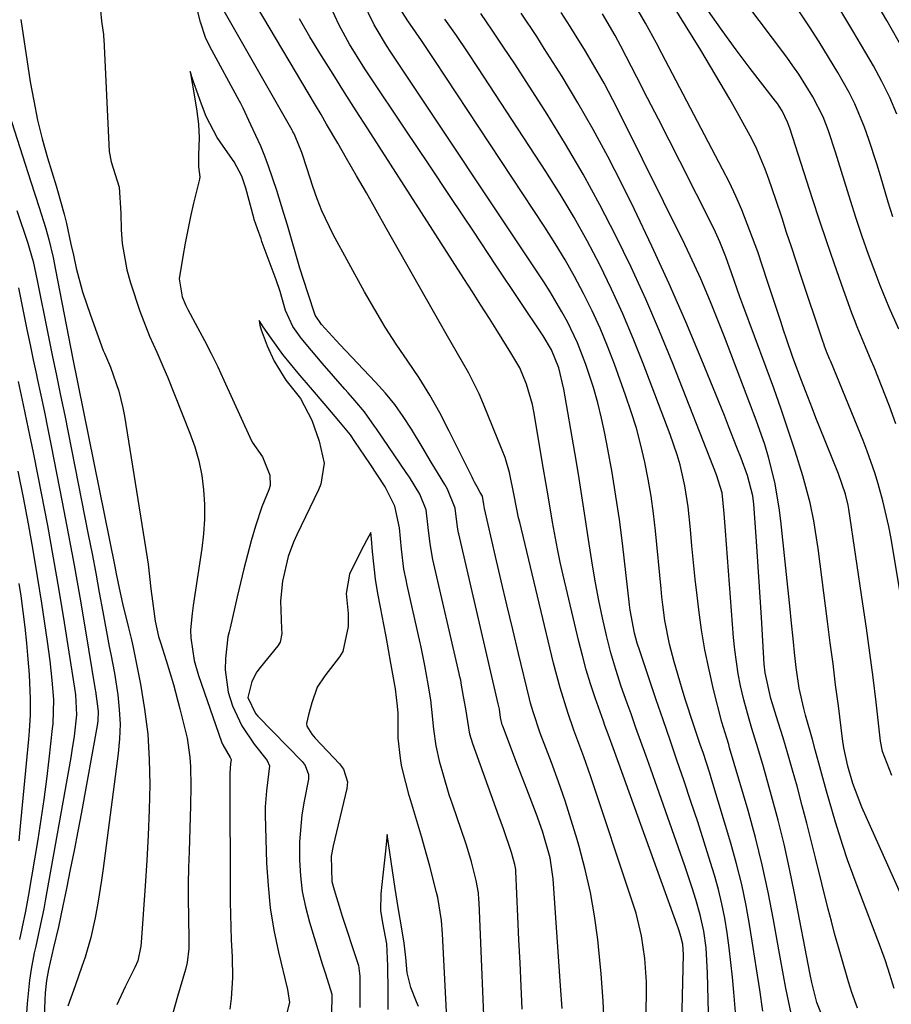
# Model space of a CAD drawing. Units: inches. Extents: x 1846623 to 1851978, y 431719 to 437072.
# Drawn here: x 1848263 to 1848417, y 434919 to 435093 of the extents above; entities that cross this region are included whole.
import ezdxf

# ---------------------------------------------------------------- set-up
doc = ezdxf.new("R2010")
doc.units = ezdxf.units.IN
doc.header["$MEASUREMENT"] = 0
doc.layers.add('7', color=7, linetype='Continuous')
doc.layers.add('8', color=7, linetype='Continuous')

msp = doc.modelspace()

# ---------------------------------------------------------------- linework, layer by layer
at = {"layer": '7', "color": 18}
for points in [[(1848418.12, 435038.56, 1784), (1848416.38, 435042.41, 1784), (1848414.8, 435046.33, 1784), (1848413.92, 435048.66, 1784), (1848412.76, 435051.81, 1784), (1848411.64, 435054.98, 1784), (1848410.58, 435058.16, 1784), (1848409.55, 435061.36, 1784), (1848406.91, 435069.91, 1784), (1848405.66, 435073.69, 1784), (1848404.72, 435076.18, 1784), (1848402.93, 435079.73, 1784), (1848400.43, 435083.71, 1784), (1848399.38, 435085.21, 1784), (1848398.3, 435086.7, 1784), (1848381.07, 435109.6, 1784)], [(1848276.69, 435096.96, 1754), (1848277.06, 435093.09, 1754), (1848277.27, 435091.52, 1754), (1848277.38, 435090.73, 1754), (1848277.41, 435090.34, 1754), (1848277.44, 435089.94, 1754), (1848278.4, 435070.01, 1754), (1848278.77, 435068.19, 1754), (1848280.18, 435063.72, 1754), (1848280.46, 435059.1, 1754), (1848280.53, 435056.14, 1754), (1848280.69, 435053.76, 1754), (1848281.51, 435049.06, 1754), (1848282.15, 435046.76, 1754), (1848283.8, 435041.76, 1754), (1848285.5, 435037.36, 1754), (1848286.82, 435034.49, 1754), (1848288.09, 435031.61, 1754), (1848288.69, 435030.15, 1754), (1848292.69, 435020.19, 1754), (1848293.56, 435017.74, 1754), (1848294.27, 435015.25, 1754), (1848294.76, 435012.71, 1754), (1848295.11, 435010.14, 1754), (1848295.25, 435007.54, 1754), (1848295.26, 435004.94, 1754), (1848295.09, 435002.35, 1754), (1848294.79, 434999.76, 1754), (1848293.27, 434989.68, 1754), (1848293.06, 434988.25, 1754), (1848292.79, 434985.38, 1754), (1848292.86, 434983.95, 1754), (1848293.44, 434979.94, 1754), (1848294.19, 434977.31, 1754), (1848298.29, 434965.52, 1754), (1848298.49, 434965.01, 1754), (1848299.79, 434962.78, 1754), (1848299.91, 434962.54, 1754), (1848299.95, 434962.41, 1754), (1848299.85, 434961.64, 1754), (1848299.74, 434960.08, 1754), (1848299.83, 434937.19, 1754), (1848299.85, 434934.96, 1754), (1848299.99, 434930.49, 1754), (1848300.15, 434927.51, 1754), (1848300.21, 434923.79, 1754), (1848299.98, 434920.08, 1754), (1848299.72, 434918.24, 1754)], [(1848358.53, 434918.34, 1754), (1848358.26, 434922.38, 1754), (1848356.94, 434941.31, 1754), (1848356.43, 434944.99, 1754), (1848355.09, 434949.75, 1754), (1848353.92, 434952.87, 1754), (1848352.28, 434957.14, 1754), (1848350.65, 434961.41, 1754), (1848348.03, 434968.29, 1754), (1848347.94, 434968.56, 1754), (1848347.66, 434969.84, 1754), (1848347.43, 434971.3, 1754), (1848347.29, 434972.05, 1754), (1848347.24, 434972.24, 1754), (1848340.26, 435002.34, 1754), (1848340.21, 435002.54, 1754), (1848340.01, 435003.55, 1754), (1848339.64, 435006.91, 1754), (1848338.27, 435010.27, 1754), (1848337.76, 435011.08, 1754), (1848335.37, 435015.07, 1754), (1848333.77, 435017.73, 1754), (1848331.87, 435020.91, 1754), (1848330.44, 435023.11, 1754), (1848328.93, 435025.24, 1754), (1848327.28, 435027.27, 1754), (1848325.54, 435029.22, 1754), (1848319.22, 435035.89, 1754), (1848315.95, 435039.42, 1754), (1848314.82, 435041.04, 1754), (1848313.52, 435045.03, 1754), (1848312.14, 435049.38, 1754), (1848309.93, 435057, 1754), (1848309.32, 435059.05, 1754), (1848308.04, 435063.15, 1754), (1848306.6, 435067.46, 1754), (1848305.95, 435069.23, 1754), (1848305.2, 435070.96, 1754), (1848303.43, 435074.73, 1754), (1848302.11, 435077.67, 1754), (1848301.68, 435078.53, 1754), (1848301.46, 435078.95, 1754), (1848296.2, 435088.6, 1754), (1848295.45, 435090.23, 1754), (1848294.58, 435092.91, 1754), (1848293.73, 435096.17, 1754)], [(1848372.87, 434890.41, 1758), (1848373.46, 434921.02, 1758), (1848373.45, 434923.08, 1758), (1848373.18, 434927.17, 1758), (1848372.57, 434931.23, 1758), (1848371.62, 434935.21, 1758), (1848371.02, 434937.18, 1758), (1848363.64, 434959.37, 1758), (1848362.39, 434962.91, 1758), (1848361.5, 434965.25, 1758), (1848360.64, 434967.6, 1758), (1848359.57, 434970.73, 1758), (1848358.2, 434975.08, 1758), (1848357.04, 434979.48, 1758), (1848351.03, 435004.4, 1758), (1848350.85, 435005.18, 1758), (1848350.07, 435009.13, 1758), (1848349.24, 435013.22, 1758), (1848348.44, 435015.88, 1758), (1848347.96, 435017.19, 1758), (1848344.65, 435025.3, 1758), (1848343.84, 435027.15, 1758), (1848342.05, 435030.77, 1758), (1848340.03, 435034.27, 1758), (1848338, 435037.77, 1758), (1848337, 435039.53, 1758), (1848327.37, 435056.58, 1758), (1848325.64, 435059.64, 1758), (1848323.9, 435062.69, 1758), (1848322.15, 435065.74, 1758), (1848320.4, 435068.79, 1758), (1848318.84, 435071.49, 1758), (1848316.87, 435074.87, 1758), (1848315.88, 435076.55, 1758), (1848314.89, 435078.23, 1758), (1848304.44, 435095.79, 1758)], [(1848384.88, 434901.37, 1762), (1848384.28, 434924.58, 1762), (1848384, 434929.05, 1762), (1848383.6, 434932.01, 1762), (1848382.98, 434934.92, 1762), (1848382.19, 434937.61, 1762), (1848381.54, 434939.67, 1762), (1848380.19, 434943.75, 1762), (1848379.48, 434945.79, 1762), (1848374.21, 434960.72, 1762), (1848373.34, 434963.16, 1762), (1848372.48, 434965.6, 1762), (1848371.61, 434968.04, 1762), (1848370.73, 434970.47, 1762), (1848370.04, 434972.4, 1762), (1848369.01, 434975.35, 1762), (1848368.02, 434978.32, 1762), (1848367.13, 434981.31, 1762), (1848366.38, 434984.34, 1762), (1848365.69, 434987.48, 1762), (1848365.04, 434990.58, 1762), (1848364.43, 434993.69, 1762), (1848363.9, 434996.81, 1762), (1848363.21, 435001.38, 1762), (1848362.64, 435005.23, 1762), (1848362.05, 435009.08, 1762), (1848361.42, 435012.92, 1762), (1848360.78, 435016.76, 1762), (1848358.85, 435027.97, 1762), (1848357.93, 435031.75, 1762), (1848356.65, 435034.9, 1762), (1848355.16, 435037.42, 1762), (1848346.81, 435049.93, 1762), (1848342.84, 435055.9, 1762), (1848338.86, 435061.87, 1762), (1848334.88, 435067.84, 1762), (1848330.9, 435073.8, 1762), (1848324.36, 435083.6, 1762), (1848323.66, 435084.67, 1762), (1848322.27, 435086.82, 1762), (1848320.92, 435089, 1762), (1848319.11, 435092.39, 1762), (1848317.53, 435095.67, 1762)], [(1848389.79, 434910.63, 1764), (1848388.93, 434921.24, 1764), (1848388.69, 434923.87, 1764), (1848388.42, 434926.48, 1764), (1848388.11, 434929.1, 1764), (1848387.76, 434931.71, 1764), (1848387.33, 434934.3, 1764), (1848386.82, 434936.88, 1764), (1848386.19, 434939.43, 1764), (1848385.49, 434941.96, 1764), (1848384.81, 434944.17, 1764), (1848383.68, 434947.79, 1764), (1848382.53, 434951.4, 1764), (1848381.34, 434955, 1764), (1848380.12, 434958.59, 1764), (1848378.85, 434962.27, 1764), (1848377.63, 434965.84, 1764), (1848376.41, 434969.41, 1764), (1848375.2, 434972.99, 1764), (1848372.28, 434981.63, 1764), (1848371.83, 434982.98, 1764), (1848371.32, 434984.79, 1764), (1848370.59, 434988.86, 1764), (1848370.47, 434989.77, 1764), (1848369.2, 435000.69, 1764), (1848368.67, 435004.87, 1764), (1848368.07, 435009.04, 1764), (1848367.38, 435013.19, 1764), (1848366.63, 435017.33, 1764), (1848366.1, 435020.1, 1764), (1848365.51, 435022.83, 1764), (1848364.85, 435025.55, 1764), (1848364.07, 435028.24, 1764), (1848363.21, 435030.91, 1764), (1848362.73, 435032.32, 1764), (1848361.25, 435036.15, 1764), (1848359.49, 435039.86, 1764), (1848358.5, 435041.67, 1764), (1848356.41, 435045.21, 1764), (1848355.3, 435046.94, 1764), (1848328.26, 435087.61, 1764), (1848327.48, 435088.8, 1764), (1848325.61, 435091.83, 1764), (1848325.28, 435092.47, 1764), (1848323.23, 435096.72, 1764)], [(1848394.05, 434917.87, 1766), (1848393.5, 434921.62, 1766), (1848392.94, 434925.37, 1766), (1848392.37, 434929.11, 1766), (1848391.78, 434932.86, 1766), (1848391.11, 434936.59, 1766), (1848390.34, 434940.29, 1766), (1848389.42, 434943.96, 1766), (1848388.4, 434947.61, 1766), (1848385.03, 434958.78, 1766), (1848384.66, 434960, 1766), (1848383.47, 434963.65, 1766), (1848383.05, 434964.89, 1766), (1848381.86, 434968.45, 1766), (1848380.33, 434973.1, 1766), (1848379.65, 434975.3, 1766), (1848378.37, 434979.72, 1766), (1848377.56, 434982.8, 1766), (1848376.73, 434986.99, 1766), (1848376.35, 434989.81, 1766), (1848376.19, 434991.23, 1766), (1848376.04, 434992.65, 1766), (1848375.05, 435002.9, 1766), (1848374.71, 435005.96, 1766), (1848374.29, 435009.01, 1766), (1848373.77, 435012.04, 1766), (1848373.17, 435015.07, 1766), (1848372.47, 435018.06, 1766), (1848371.68, 435021.03, 1766), (1848370.77, 435023.97, 1766), (1848369.78, 435026.89, 1766), (1848367.78, 435032.41, 1766), (1848366.55, 435035.59, 1766), (1848365.25, 435038.73, 1766), (1848363.83, 435041.82, 1766), (1848362.33, 435044.88, 1766), (1848360.73, 435047.89, 1766), (1848359.06, 435050.85, 1766), (1848357.29, 435053.77, 1766), (1848355.46, 435056.64, 1766), (1848336, 435086.16, 1766), (1848333.64, 435089.69, 1766), (1848331.24, 435093.18, 1766), (1848328.93, 435096.74, 1766)], [(1848416.88, 434959.59, 1778), (1848415.21, 434963.84, 1778), (1848414.89, 434965.65, 1778), (1848414.08, 434972.56, 1778), (1848413.55, 434976.92, 1778), (1848412.99, 434981.28, 1778), (1848412.39, 434985.64, 1778), (1848411.76, 434989.99, 1778), (1848409.25, 435006.73, 1778), (1848409.15, 435007.41, 1778), (1848408.68, 435009.4, 1778), (1848407.45, 435013, 1778), (1848404.1, 435021.31, 1778), (1848403.46, 435022.89, 1778), (1848402.83, 435024.48, 1778), (1848401.58, 435027.66, 1778), (1848400.87, 435029.49, 1778), (1848399.36, 435033.58, 1778), (1848398.22, 435036.88, 1778), (1848397.71, 435038.4, 1778), (1848397.21, 435039.92, 1778), (1848394.85, 435047.21, 1778), (1848394.01, 435049.73, 1778), (1848393.15, 435052.25, 1778), (1848392.24, 435054.75, 1778), (1848391.31, 435057.25, 1778), (1848390.32, 435059.71, 1778), (1848389.27, 435062.15, 1778), (1848388.13, 435064.55, 1778), (1848386.94, 435066.93, 1778), (1848376.19, 435087.4, 1778), (1848375.24, 435089.18, 1778), (1848373.3, 435092.72, 1778), (1848370.94, 435096.85, 1778)], [(1848366.04, 434914.75, 1756), (1848365.82, 434919.61, 1756), (1848365.45, 434924.45, 1756), (1848364.99, 434929.29, 1756), (1848364.85, 434930.57, 1756), (1848364.27, 434934.74, 1756), (1848363.56, 434938.88, 1756), (1848362.63, 434942.97, 1756), (1848361.55, 434947.04, 1756), (1848361.2, 434948.24, 1756), (1848360.15, 434951.67, 1756), (1848359.05, 434955.09, 1756), (1848357.87, 434958.48, 1756), (1848356.64, 434961.86, 1756), (1848354.66, 434967.1, 1756), (1848353.39, 434970.84, 1756), (1848352.97, 434972.36, 1756), (1848352.77, 434973.13, 1756), (1848350.84, 434981.15, 1756), (1848349.81, 434985.45, 1756), (1848348.78, 434989.76, 1756), (1848347.77, 434994.06, 1756), (1848346.77, 434998.37, 1756), (1848344.82, 435006.86, 1756), (1848344.69, 435007.55, 1756), (1848344.43, 435009.03, 1756), (1848344.03, 435009.7, 1756), (1848343.5, 435010.65, 1756), (1848343.04, 435011.51, 1756), (1848342.82, 435011.95, 1756), (1848342.6, 435012.38, 1756), (1848338.56, 435020.55, 1756), (1848336.89, 435023.75, 1756), (1848335.12, 435026.89, 1756), (1848333.22, 435029.94, 1756), (1848331.21, 435032.94, 1756), (1848329.19, 435035.93, 1756), (1848327.24, 435038.96, 1756), (1848325.39, 435042.06, 1756), (1848323.6, 435045.19, 1756), (1848318.04, 435055.35, 1756), (1848316.02, 435059.5, 1756), (1848315.18, 435061.65, 1756), (1848314.43, 435063.83, 1756), (1848313.44, 435066.98, 1756), (1848312.49, 435069.88, 1756), (1848311.28, 435072.73, 1756), (1848311.04, 435073.26, 1756), (1848310.91, 435073.53, 1756), (1848310.84, 435073.66, 1756), (1848310.77, 435073.79, 1756), (1848298.53, 435095.3, 1756)], [(1848410.79, 434918.42, 1772), (1848409.82, 434921.2, 1772), (1848409.21, 434923.06, 1772), (1848407.95, 434927.34, 1772), (1848406.75, 434931.63, 1772), (1848406.19, 434933.79, 1772), (1848405.64, 434935.95, 1772), (1848403.4, 434945.02, 1772), (1848402.63, 434948.09, 1772), (1848401.84, 434951.17, 1772), (1848401.04, 434954.23, 1772), (1848400.1, 434957.71, 1772), (1848399.31, 434960.55, 1772), (1848398.5, 434963.39, 1772), (1848397.65, 434966.22, 1772), (1848396.78, 434969.04, 1772), (1848395.49, 434973.19, 1772), (1848394.45, 434977.76, 1772), (1848394.3, 434979.31, 1772), (1848393.81, 434987.57, 1772), (1848393.58, 434991.16, 1772), (1848393.35, 434994.74, 1772), (1848393.11, 434998.32, 1772), (1848392.85, 435001.9, 1772), (1848392.44, 435007.58, 1772), (1848392.27, 435009.06, 1772), (1848391.37, 435012.66, 1772), (1848390.21, 435015.75, 1772), (1848389.48, 435017.64, 1772), (1848388, 435021.41, 1772), (1848387.25, 435023.29, 1772), (1848383.25, 435033.12, 1772), (1848380.42, 435039.88, 1772), (1848377.5, 435046.6, 1772), (1848374.44, 435053.25, 1772), (1848371.28, 435059.87, 1772), (1848369.09, 435064.32, 1772), (1848366.63, 435069.16, 1772), (1848364.06, 435073.94, 1772), (1848361.34, 435078.64, 1772), (1848358.53, 435083.28, 1772), (1848355.39, 435088.27, 1772), (1848354.05, 435090.37, 1772), (1848351.31, 435094.52, 1772)], [(1848417.29, 434921.89, 1774), (1848416.55, 434924.34, 1774), (1848415.74, 434926.76, 1774), (1848414.87, 434929.17, 1774), (1848410.9, 434939.55, 1774), (1848409.96, 434942.09, 1774), (1848409.06, 434944.64, 1774), (1848408.21, 434947.2, 1774), (1848406.93, 434951.32, 1774), (1848405.86, 434954.97, 1774), (1848405.34, 434956.8, 1774), (1848404.34, 434960.47, 1774), (1848403.33, 434964.14, 1774), (1848402.82, 434965.97, 1774), (1848401.63, 434970.25, 1774), (1848401.31, 434971.44, 1774), (1848400.51, 434975.04, 1774), (1848399.95, 434978.69, 1774), (1848399.67, 434981.33, 1774), (1848399.48, 434983.26, 1774), (1848399.09, 434987.12, 1774), (1848398.89, 434989.05, 1774), (1848397.25, 435004.66, 1774), (1848396.96, 435006.95, 1774), (1848396.16, 435011.48, 1774), (1848395.04, 435015.94, 1774), (1848394.38, 435018.15, 1774), (1848392.87, 435022.5, 1774), (1848387.25, 435037.24, 1774), (1848385.64, 435041.38, 1774), (1848384.8, 435043.43, 1774), (1848383.06, 435047.52, 1774), (1848381.21, 435051.56, 1774), (1848380.24, 435053.56, 1774), (1848369.01, 435076.27, 1774), (1848367.52, 435079.2, 1774), (1848365.96, 435082.11, 1774), (1848364.33, 435084.97, 1774), (1848362.65, 435087.8, 1774), (1848360.74, 435090.93, 1774), (1848359.97, 435092.17, 1774), (1848358.39, 435094.64, 1774)], [(1848420.98, 434932.93, 1776), (1848411.57, 434953.96, 1776), (1848409.99, 434958.14, 1776), (1848409.12, 434961.21, 1776), (1848408.4, 434964.45, 1776), (1848408.15, 434966.08, 1776), (1848407.42, 434971.9, 1776), (1848406.94, 434975.62, 1776), (1848406.47, 434979.35, 1776), (1848405.99, 434983.08, 1776), (1848405.51, 434986.81, 1776), (1848403.83, 434999.76, 1776), (1848403.07, 435004.63, 1776), (1848402.41, 435007.85, 1776), (1848401.12, 435012.61, 1776), (1848399.75, 435016.96, 1776), (1848398.54, 435020.69, 1776), (1848397.3, 435024.41, 1776), (1848395.99, 435028.12, 1776), (1848394.65, 435031.8, 1776), (1848390.51, 435042.91, 1776), (1848389.99, 435044.32, 1776), (1848388.49, 435048.57, 1776), (1848387.49, 435051.41, 1776), (1848386.46, 435054.05, 1776), (1848385.69, 435055.78, 1776), (1848385.27, 435056.63, 1776), (1848379.35, 435068.33, 1776), (1848377.46, 435072.05, 1776), (1848375.57, 435075.77, 1776), (1848373.67, 435079.48, 1776), (1848371.77, 435083.19, 1776), (1848368.95, 435088.66, 1776), (1848367.92, 435090.59, 1776), (1848365.67, 435094.37, 1776)], [(1848417.6, 435021.82, 1782), (1848416.44, 435024.93, 1782), (1848413.73, 435031.84, 1782), (1848413.25, 435033.04, 1782), (1848412.25, 435035.43, 1782), (1848410.73, 435039.01, 1782), (1848410.27, 435040.22, 1782), (1848409.82, 435041.43, 1782), (1848408, 435046.52, 1782), (1848406.67, 435050.28, 1782), (1848405.36, 435054.06, 1782), (1848404.09, 435057.85, 1782), (1848402.85, 435061.65, 1782), (1848398.81, 435074.16, 1782), (1848398.44, 435075.24, 1782), (1848397.5, 435077.2, 1782), (1848396.93, 435078.08, 1782), (1848396.63, 435078.5, 1782), (1848396.32, 435078.92, 1782), (1848391.83, 435084.71, 1782), (1848389.31, 435088.04, 1782), (1848386.84, 435091.42, 1782), (1848384.44, 435094.84, 1782)], [(1848417.04, 435058.47, 1786), (1848416.23, 435061.08, 1786), (1848414.86, 435065.7, 1786), (1848414.2, 435067.87, 1786), (1848412.8, 435072.17, 1786), (1848412.06, 435074.31, 1786), (1848410.36, 435078.49, 1786), (1848409.35, 435080.5, 1786), (1848407.34, 435084.04, 1786), (1848405.7, 435086.75, 1786), (1848404.03, 435089.45, 1786), (1848402.32, 435092.11, 1786), (1848400.57, 435094.76, 1786)], [(1848417.76, 435076.66, 1788), (1848416.54, 435079.58, 1788), (1848415.14, 435082.42, 1788), (1848413.62, 435085.21, 1788), (1848412.29, 435087.5, 1788), (1848409.99, 435091.38, 1788), (1848407.67, 435095.25, 1788)], [(1848255.51, 435092.71, 1758), (1848263.07, 435069.26, 1758), (1848264.54, 435064.68, 1758), (1848266.01, 435060.11, 1758), (1848267.12, 435056.57, 1758), (1848267.71, 435054.45, 1758), (1848268.46, 435051.25, 1758), (1848268.9, 435049.1, 1758), (1848271.98, 435033.29, 1758), (1848272.09, 435032.71, 1758), (1848272.68, 435029.8, 1758), (1848272.91, 435028.64, 1758), (1848279.37, 434996.55, 1758), (1848279.63, 434995.28, 1758), (1848280.15, 434992.74, 1758), (1848280.73, 434990.02, 1758), (1848281.81, 434985.74, 1758), (1848282.33, 434983.59, 1758), (1848282.56, 434982.51, 1758), (1848283.93, 434975.73, 1758), (1848284.67, 434971.32, 1758), (1848285.23, 434966.9, 1758), (1848285.49, 434962.44, 1758), (1848285.56, 434957.97, 1758), (1848285.45, 434953.49, 1758), (1848285.29, 434949.01, 1758), (1848285.06, 434944.54, 1758), (1848284.78, 434940.06, 1758), (1848284.06, 434930.05, 1758), (1848283.99, 434929.39, 1758), (1848283.44, 434926.8, 1758), (1848282.96, 434925.57, 1758), (1848281.25, 434922.16, 1758), (1848279.73, 434919, 1758)], [(1848262.75, 435093.4, 1756), (1848264.44, 435082.36, 1756), (1848265.04, 435078.97, 1756), (1848265.73, 435075.59, 1756), (1848266.56, 435072.25, 1756), (1848267.5, 435068.93, 1756), (1848269, 435063.98, 1756), (1848269.25, 435063.15, 1756), (1848270.45, 435058.96, 1756), (1848270.84, 435057.26, 1756), (1848271.62, 435053.62, 1756), (1848272.06, 435051.67, 1756), (1848272.58, 435049.38, 1756), (1848273.69, 435045.18, 1756), (1848275.06, 435041.06, 1756), (1848277.36, 435034.82, 1756), (1848277.55, 435034.32, 1756), (1848278.62, 435031.85, 1756), (1848280.1, 435027.58, 1756), (1848280.84, 435024.66, 1756), (1848281.12, 435023.18, 1756), (1848285.13, 434998.08, 1756), (1848285.3, 434996.99, 1756), (1848285.79, 434992.6, 1756), (1848286.04, 434990.41, 1756), (1848286.53, 434986.88, 1756), (1848287.15, 434984.17, 1756), (1848287.47, 434983.11, 1756), (1848288.48, 434979.94, 1756), (1848289.77, 434975.69, 1756), (1848290.92, 434971.4, 1756), (1848291.81, 434967.87, 1756), (1848292.17, 434966.2, 1756), (1848292.66, 434962.83, 1756), (1848292.78, 434961.12, 1756), (1848292.85, 434957.7, 1756), (1848292.8, 434954.28, 1756), (1848292.52, 434946.14, 1756), (1848292.44, 434943.28, 1756), (1848292.39, 434940.42, 1756), (1848292.39, 434937.56, 1756), (1848292.41, 434934.7, 1756), (1848292.48, 434930.25, 1756), (1848292.46, 434928.98, 1756), (1848292.2, 434926.47, 1756), (1848291.9, 434925.24, 1756), (1848290.51, 434920.49, 1756), (1848289.65, 434917.5, 1756)], [(1848399.05, 434917.47, 1768), (1848398.11, 434921.94, 1768), (1848397.7, 434924.19, 1768), (1848396.89, 434928.7, 1768), (1848395.96, 434934.01, 1768), (1848395.01, 434938.91, 1768), (1848393.96, 434943.78, 1768), (1848392.75, 434948.61, 1768), (1848391.43, 434953.41, 1768), (1848388.18, 434964.5, 1768), (1848388.01, 434965.06, 1768), (1848387.66, 434966.19, 1768), (1848386.82, 434969.02, 1768), (1848385.34, 434974.83, 1768), (1848384.53, 434978.31, 1768), (1848383.81, 434981.82, 1768), (1848383.23, 434985.35, 1768), (1848382.74, 434988.9, 1768), (1848382.44, 434991.42, 1768), (1848382.11, 434994.35, 1768), (1848381.79, 434997.28, 1768), (1848381.51, 435000.21, 1768), (1848381.24, 435003.15, 1768), (1848380.86, 435007.12, 1768), (1848380.26, 435010.86, 1768), (1848379.4, 435014.54, 1768), (1848378.88, 435016.36, 1768), (1848377.66, 435019.95, 1768), (1848372.9, 435032.48, 1768), (1848371.13, 435036.92, 1768), (1848369.28, 435041.32, 1768), (1848367.28, 435045.66, 1768), (1848365.19, 435049.96, 1768), (1848362.97, 435054.19, 1768), (1848360.65, 435058.37, 1768), (1848358.19, 435062.46, 1768), (1848355.65, 435066.51, 1768), (1848343.74, 435084.74, 1768), (1848341.8, 435087.66, 1768), (1848339.83, 435090.56, 1768), (1848337.81, 435093.43, 1768)], [(1848351.46, 434918.22, 1752), (1848351.28, 434922.32, 1752), (1848351.09, 434926.42, 1752), (1848350.9, 434930.52, 1752), (1848350.71, 434934.63, 1752), (1848350.35, 434942.63, 1752), (1848350.32, 434942.93, 1752), (1848350.2, 434943.83, 1752), (1848349.61, 434945.98, 1752), (1848348.15, 434950.12, 1752), (1848347.34, 434952.37, 1752), (1848342.73, 434965.19, 1752), (1848342.21, 434966.88, 1752), (1848341.49, 434971.4, 1752), (1848341.11, 434973.56, 1752), (1848340.76, 434975.56, 1752), (1848340.59, 434976.45, 1752), (1848340.46, 434977.06, 1752), (1848340.39, 434977.36, 1752), (1848340.32, 434977.66, 1752), (1848335.69, 434997.81, 1752), (1848335.17, 435000.56, 1752), (1848334.84, 435003.49, 1752), (1848334.48, 435006.61, 1752), (1848333.38, 435009.37, 1752), (1848331.53, 435012.36, 1752), (1848330.95, 435013.21, 1752), (1848325.7, 435020.93, 1752), (1848325.35, 435021.43, 1752), (1848323.56, 435023.94, 1752), (1848321.85, 435025.97, 1752), (1848320.69, 435027.31, 1752), (1848320.11, 435027.97, 1752), (1848316.06, 435032.58, 1752), (1848314.18, 435034.78, 1752), (1848312.34, 435037.01, 1752), (1848310.9, 435039.03, 1752), (1848309.57, 435041.9, 1752), (1848308.65, 435045.26, 1752), (1848307.94, 435047.34, 1752), (1848305.49, 435053.92, 1752), (1848305.43, 435054.08, 1752), (1848305.26, 435054.55, 1752), (1848304.63, 435056.32, 1752), (1848304.04, 435058.02, 1752), (1848303.97, 435058.27, 1752), (1848302.57, 435063.52, 1752), (1848302.36, 435064.25, 1752), (1848301.86, 435065.69, 1752), (1848300.5, 435068.18, 1752), (1848298.54, 435070.95, 1752), (1848297.52, 435072.49, 1752), (1848295.58, 435076.22, 1752), (1848294.73, 435078.4, 1752), (1848293.25, 435082.56, 1752), (1848293.19, 435082.71, 1752), (1848292.71, 435084.17, 1752), (1848293.06, 435082.14, 1752), (1848293.84, 435077.56, 1752), (1848294.21, 435074.88, 1752), (1848294.34, 435072.44, 1752), (1848294.19, 435069.42, 1752), (1848294.22, 435067.3, 1752), (1848294.43, 435065.55, 1752), (1848294.36, 435065.12, 1752), (1848293.33, 435060.88, 1752), (1848292.79, 435058.54, 1752), (1848291.83, 435053.83, 1752), (1848291.4, 435051.46, 1752), (1848290.79, 435047.49, 1752), (1848291.31, 435044.3, 1752), (1848291.94, 435042.78, 1752), (1848292.31, 435042.04, 1752), (1848294.03, 435038.9, 1752), (1848295.26, 435036.59, 1752), (1848296.46, 435034.27, 1752), (1848297.6, 435031.92, 1752), (1848298.7, 435029.54, 1752), (1848303.27, 435019.46, 1752), (1848303.67, 435018.57, 1752), (1848305.54, 435015.98, 1752), (1848306.82, 435012.72, 1752), (1848306.89, 435010.89, 1752), (1848306.62, 435010.13, 1752), (1848305.4, 435007.15, 1752), (1848304.26, 435003.71, 1752), (1848303.54, 435001.13, 1752), (1848302.87, 434998.66, 1752), (1848302.22, 434996.19, 1752), (1848301.61, 434993.71, 1752), (1848301.03, 434991.23, 1752), (1848299.79, 434985.7, 1752), (1848299.62, 434985.02, 1752), (1848299.41, 434984.1, 1752), (1848299, 434980.29, 1752), (1848298.93, 434978.28, 1752), (1848299.43, 434974.35, 1752), (1848300.19, 434971.89, 1752), (1848301.84, 434968.35, 1752), (1848304.03, 434965.11, 1752), (1848306.33, 434962.23, 1752), (1848306.77, 434961.32, 1752), (1848306.22, 434956.87, 1752), (1848306.02, 434954.04, 1752), (1848306.02, 434952.61, 1752), (1848306.26, 434944.09, 1752), (1848306.5, 434940.11, 1752), (1848306.9, 434936.15, 1752), (1848307.55, 434932.23, 1752), (1848308.36, 434928.32, 1752), (1848309.97, 434921.68, 1752), (1848310.32, 434919.38, 1752), (1848309.31, 434915.44, 1752)], [(1848262.34, 435045.92, 1762), (1848263.31, 435041.17, 1762), (1848263.85, 435038.5, 1762), (1848264.41, 435035.83, 1762), (1848264.97, 435033.16, 1762), (1848265.54, 435030.49, 1762), (1848265.68, 435029.86, 1762), (1848266.31, 435026.88, 1762), (1848266.94, 435023.9, 1762), (1848267.54, 435020.91, 1762), (1848268.14, 435017.92, 1762), (1848270.08, 435007.99, 1762), (1848271.16, 435002.39, 1762), (1848272.2, 434996.79, 1762), (1848273.19, 434991.17, 1762), (1848274.15, 434985.55, 1762), (1848275.94, 434974.74, 1762), (1848275.98, 434974.52, 1762), (1848276.46, 434970.92, 1762), (1848276.41, 434969.27, 1762), (1848276.29, 434968.44, 1762), (1848273.48, 434953.1, 1762), (1848272.84, 434949.71, 1762), (1848272.19, 434946.32, 1762), (1848271.52, 434942.94, 1762), (1848270.83, 434939.56, 1762), (1848270.2, 434936.49, 1762), (1848269.41, 434932.8, 1762), (1848268.57, 434929.12, 1762), (1848267.66, 434925.27, 1762), (1848267.29, 434923.29, 1762), (1848267.08, 434921.09, 1762), (1848267.01, 434919.81, 1762), (1848266.78, 434913.92, 1762)], [(1848262.27, 435029.34, 1764), (1848263.19, 435025.16, 1764), (1848264.08, 435020.97, 1764), (1848264.94, 435016.77, 1764), (1848265.78, 435012.57, 1764), (1848266.37, 435009.56, 1764), (1848267.46, 435003.85, 1764), (1848268.5, 434998.13, 1764), (1848269.49, 434992.4, 1764), (1848270.42, 434986.66, 1764), (1848272.25, 434975.06, 1764), (1848272.42, 434973.88, 1764), (1848272.64, 434970.33, 1764), (1848272.17, 434966.54, 1764), (1848271.8, 434964.03, 1764), (1848271.58, 434962.78, 1764), (1848267.07, 434937.37, 1764), (1848266.82, 434936, 1764), (1848266.27, 434933.26, 1764), (1848265.43, 434929.4, 1764), (1848265.14, 434928.22, 1764), (1848264.57, 434925.32, 1764), (1848264.28, 434923.36, 1764), (1848263.89, 434919.24, 1764), (1848263.67, 434915.82, 1764)], [(1848262.21, 435013.42, 1766), (1848263.15, 435008.77, 1766), (1848264.04, 435004.12, 1766), (1848264.89, 434999.46, 1766), (1848265.67, 434994.79, 1766), (1848266.41, 434990.11, 1766), (1848267.44, 434983.3, 1766), (1848267.91, 434979.89, 1766), (1848268.26, 434976.47, 1766), (1848268.52, 434973.04, 1766), (1848268.42, 434968.74, 1766), (1848268.33, 434967.88, 1766), (1848267.74, 434962.47, 1766), (1848267.32, 434958.91, 1766), (1848266.85, 434955.36, 1766), (1848266.33, 434951.81, 1766), (1848265.77, 434948.27, 1766), (1848264.08, 434938.19, 1766), (1848263.59, 434935.54, 1766), (1848262.95, 434932.51, 1766), (1848262.51, 434930.57, 1766)], [(1848338.07, 434917.73, 1748), (1848337.39, 434931.55, 1748), (1848337.2, 434933.89, 1748), (1848336.54, 434938, 1748), (1848336.32, 434938.9, 1748), (1848335.14, 434943.56, 1748), (1848334.21, 434946.92, 1748), (1848333.72, 434948.59, 1748), (1848331.77, 434955.07, 1748), (1848331.49, 434956.04, 1748), (1848330.28, 434960.65, 1748), (1848330.12, 434961.42, 1748), (1848329.93, 434962.66, 1748), (1848329.53, 434966.19, 1748), (1848329.5, 434970.62, 1748), (1848329.44, 434971.85, 1748), (1848329.05, 434974.91, 1748), (1848328.24, 434979.46, 1748), (1848327.4, 434984.2, 1748), (1848326.99, 434986.33, 1748), (1848326.39, 434989.35, 1748), (1848325.93, 434991.8, 1748), (1848325.53, 434994.35, 1748), (1848325.01, 434999.22, 1748), (1848324.81, 435001.48, 1748), (1848324.71, 435002.61, 1748), (1848324, 435001.28, 1748), (1848322.95, 434999.3, 1748), (1848320.93, 434995.22, 1748), (1848320.33, 434991.79, 1748), (1848320.66, 434988.28, 1748), (1848320.69, 434985.93, 1748), (1848319.72, 434981.54, 1748), (1848319.16, 434980.58, 1748), (1848316.58, 434977.24, 1748), (1848315.22, 434975.2, 1748), (1848314.27, 434972.46, 1748), (1848313.67, 434970.34, 1748), (1848313.28, 434968.77, 1748), (1848313.35, 434968.3, 1748), (1848314.24, 434966.92, 1748), (1848314.86, 434966.2, 1748), (1848319.12, 434961.65, 1748), (1848319.84, 434960.69, 1748), (1848320.57, 434958.44, 1748), (1848320.46, 434957.27, 1748), (1848318, 434947.11, 1748), (1848317.67, 434945.33, 1748), (1848317.81, 434940.84, 1748), (1848318.2, 434939.35, 1748), (1848319.26, 434935.85, 1748), (1848319.64, 434934.68, 1748), (1848322.3, 434926.65, 1748), (1848322.5, 434925.93, 1748), (1848322.73, 434924.07, 1748), (1848322.74, 434921.21, 1748), (1848322.74, 434918.5, 1748)], [(1848262.43, 434993.56, 1768), (1848262.74, 434991.4, 1768), (1848263.12, 434988.61, 1768), (1848263.46, 434985.81, 1768), (1848263.75, 434983.01, 1768), (1848264.01, 434980.2, 1768), (1848264.23, 434977.44, 1768), (1848264.43, 434973.15, 1768), (1848264.39, 434970.29, 1768), (1848264.24, 434967.44, 1768), (1848264.12, 434966.01, 1768), (1848262.59, 434950.01, 1768), (1848262.38, 434948.04, 1768)], [(1848333.15, 434918.67, 1746), (1848332.78, 434919.51, 1746), (1848331.78, 434922.08, 1746), (1848331.15, 434924.67, 1746), (1848330.88, 434927.35, 1746), (1848330.58, 434929.9, 1746), (1848330.2, 434932.43, 1746), (1848329.54, 434936.23, 1746), (1848328.98, 434939.56, 1746), (1848328.53, 434942.78, 1746), (1848328.07, 434945.94, 1746), (1848327.61, 434949.11, 1746), (1848327.24, 434945.65, 1746), (1848326.83, 434941.96, 1746), (1848326.48, 434938.64, 1746), (1848326.4, 434935.69, 1746), (1848326.74, 434933.52, 1746), (1848327.47, 434929.77, 1746), (1848327.67, 434925.87, 1746), (1848327.68, 434921.34, 1746), (1848327.68, 434918.19, 1746)]]:
    msp.add_polyline3d(points, dxfattribs=at)
at = {"layer": '8', "color": 18}
for points in [[(1848418.69, 434989.87, 1780), (1848416.69, 435001.84, 1780), (1848416.35, 435003.67, 1780), (1848415.31, 435008.2, 1780), (1848414.45, 435011.2, 1780), (1848413.86, 435013.14, 1780), (1848412.53, 435016.96, 1780), (1848411.79, 435018.85, 1780), (1848406.06, 435032.87, 1780), (1848405.88, 435033.32, 1780), (1848405.34, 435034.65, 1780), (1848404.99, 435035.55, 1780), (1848404.83, 435036, 1780), (1848404.67, 435036.46, 1780), (1848400.78, 435048.07, 1780), (1848399.94, 435050.6, 1780), (1848399.1, 435053.15, 1780), (1848398.27, 435055.69, 1780), (1848397.45, 435058.24, 1780), (1848396.38, 435061.51, 1780), (1848395.13, 435065.12, 1780), (1848394.48, 435066.92, 1780), (1848393.01, 435070.44, 1780), (1848392.17, 435072.15, 1780), (1848389.86, 435076.37, 1780), (1848388.21, 435079.29, 1780), (1848386.53, 435082.21, 1780), (1848384.81, 435085.1, 1780), (1848383.06, 435087.97, 1780), (1848376.6, 435098.47, 1780)], [(1848419.02, 435087.93, 1790), (1848415.97, 435093.24, 1790), (1848413.67, 435097.18, 1790)], [(1848404.91, 434916.18, 1770), (1848403.6, 434919.43, 1770), (1848402.7, 434922.94, 1770), (1848402.41, 434924.36, 1770), (1848399.66, 434938.74, 1770), (1848398.77, 434943.08, 1770), (1848397.81, 434947.4, 1770), (1848396.75, 434951.7, 1770), (1848395.61, 434955.98, 1770), (1848394.17, 434961.1, 1770), (1848393.18, 434964.5, 1770), (1848392.13, 434967.89, 1770), (1848391.61, 434969.58, 1770), (1848390.69, 434973, 1770), (1848390.12, 434975.47, 1770), (1848389.71, 434977.58, 1770), (1848389.09, 434981.84, 1770), (1848388.88, 434983.98, 1770), (1848387.47, 435002.9, 1770), (1848387.24, 435005.95, 1770), (1848386.83, 435009.63, 1770), (1848385.88, 435012.78, 1770), (1848378.1, 435032.51, 1770), (1848375.76, 435038.24, 1770), (1848373.33, 435043.92, 1770), (1848370.75, 435049.54, 1770), (1848368.07, 435055.11, 1770), (1848365.23, 435060.61, 1770), (1848362.27, 435066.03, 1770), (1848359.14, 435071.35, 1770), (1848355.88, 435076.61, 1770), (1848350.15, 435085.52, 1770), (1848348.19, 435088.51, 1770), (1848346.19, 435091.49, 1770), (1848344.15, 435094.43, 1770)], [(1848379.14, 434891.14, 1760), (1848380.03, 434927.88, 1760), (1848379.92, 434929.71, 1760), (1848379.57, 434931.09, 1760), (1848379.24, 434932.1, 1760), (1848379.07, 434932.6, 1760), (1848378.9, 434933.1, 1760), (1848367.83, 434963.82, 1760), (1848366.69, 434966.88, 1760), (1848366.12, 434968.41, 1760), (1848365.84, 434969.18, 1760), (1848364.4, 434973.33, 1760), (1848363.59, 434975.8, 1760), (1848362.82, 434978.29, 1760), (1848362.13, 434980.8, 1760), (1848361.5, 434983.32, 1760), (1848358.72, 434995.05, 1760), (1848358.19, 434997.37, 1760), (1848357.7, 434999.71, 1760), (1848356.84, 435004.4, 1760), (1848356.06, 435009.11, 1760), (1848355.27, 435013.81, 1760), (1848353.54, 435024.02, 1760), (1848353.3, 435025.25, 1760), (1848352.26, 435028.85, 1760), (1848351.06, 435031.73, 1760), (1848349.46, 435034.4, 1760), (1848347.16, 435038.09, 1760), (1848345.67, 435040.46, 1760), (1848344.18, 435042.82, 1760), (1848342.68, 435045.18, 1760), (1848341.17, 435047.54, 1760), (1848324.14, 435074.02, 1760), (1848322.08, 435077.24, 1760), (1848320.03, 435080.48, 1760), (1848318, 435083.72, 1760), (1848315.98, 435086.97, 1760), (1848313.91, 435090.33, 1760), (1848312.06, 435093.53, 1760)], [(1848262.05, 435059.61, 1760), (1848263.99, 435053.78, 1760), (1848264.25, 435052.97, 1760), (1848264.94, 435050.53, 1760), (1848265.68, 435047.22, 1760), (1848267.61, 435037.53, 1760), (1848267.97, 435035.75, 1760), (1848268.33, 435033.96, 1760), (1848269.07, 435030.4, 1760), (1848269.8, 435026.84, 1760), (1848270.52, 435023.28, 1760), (1848274.69, 435002.24, 1760), (1848275.36, 434998.83, 1760), (1848276.02, 434995.41, 1760), (1848276.65, 434991.99, 1760), (1848277.28, 434988.57, 1760), (1848278.27, 434983.08, 1760), (1848278.4, 434982.4, 1760), (1848278.68, 434981.05, 1760), (1848279.36, 434977.68, 1760), (1848279.92, 434973.86, 1760), (1848280.18, 434971.27, 1760), (1848280.31, 434968.68, 1760), (1848280.22, 434966.09, 1760), (1848279.99, 434963.49, 1760), (1848277.34, 434943.14, 1760), (1848277.05, 434941.08, 1760), (1848276.4, 434936.98, 1760), (1848275.93, 434934.39, 1760), (1848275.15, 434930.89, 1760), (1848274.13, 434927.45, 1760), (1848273.55, 434925.75, 1760), (1848272.37, 434922.36, 1760), (1848271.08, 434918.78, 1760)], [(1848344.99, 434909.95, 1750), (1848343.86, 434937.09, 1750), (1848343.83, 434937.65, 1750), (1848343.72, 434938.79, 1750), (1848343.35, 434941.01, 1750), (1848342.49, 434944.32, 1750), (1848341.84, 434946.5, 1750), (1848341.48, 434947.58, 1750), (1848339.14, 434954.48, 1750), (1848338.58, 434956.18, 1750), (1848337.53, 434959.61, 1750), (1848336.9, 434961.87, 1750), (1848336.23, 434964.81, 1750), (1848335.82, 434967.79, 1750), (1848335.5, 434971.24, 1750), (1848335.3, 434972.98, 1750), (1848334.82, 434975.73, 1750), (1848334.23, 434979.05, 1750), (1848333.53, 434982.57, 1750), (1848333.42, 434983.08, 1750), (1848331.12, 434993.29, 1750), (1848330.92, 434994.23, 1750), (1848330.55, 434996.13, 1750), (1848330.09, 434999.66, 1750), (1848329.75, 435003.41, 1750), (1848328.93, 435007.28, 1750), (1848327.2, 435010.65, 1750), (1848324.54, 435014.82, 1750), (1848321.89, 435018.72, 1750), (1848321.07, 435019.87, 1750), (1848319.03, 435022.36, 1750), (1848316.42, 435025.42, 1750), (1848314.38, 435027.83, 1750), (1848311.86, 435030.79, 1750), (1848309.11, 435034.12, 1750), (1848307.05, 435037.01, 1750), (1848305.67, 435039.02, 1750), (1848304.93, 435040.11, 1750), (1848305.08, 435039.29, 1750), (1848305.26, 435038.49, 1750), (1848306.34, 435035.65, 1750), (1848307.56, 435032.9, 1750), (1848309.63, 435029.56, 1750), (1848312.27, 435026.33, 1750), (1848314.24, 435022.46, 1750), (1848315.54, 435018.74, 1750), (1848316.44, 435014.89, 1750), (1848315.87, 435011.15, 1750), (1848315.43, 435010.15, 1750), (1848311.57, 435002.15, 1750), (1848311.01, 435000.91, 1750), (1848310.09, 434998.37, 1750), (1848309.04, 434993.98, 1750), (1848308.71, 434990.47, 1750), (1848308.9, 434985.53, 1750), (1848308.93, 434984.74, 1750), (1848308.67, 434983.21, 1750), (1848308.25, 434982.56, 1750), (1848305.1, 434978.72, 1750), (1848304.52, 434977.92, 1750), (1848303.61, 434976.2, 1750), (1848302.95, 434973.39, 1750), (1848304.26, 434970.55, 1750), (1848304.68, 434970.07, 1750), (1848312.52, 434962.03, 1750), (1848313.07, 434961.36, 1750), (1848313.69, 434959.76, 1750), (1848313.65, 434958.91, 1750), (1848312.87, 434955.01, 1750), (1848312.48, 434952.63, 1750), (1848312.06, 434947.82, 1750), (1848312.05, 434944.62, 1750), (1848312.24, 434941.83, 1750), (1848312.57, 434939.05, 1750), (1848313.13, 434936.32, 1750), (1848313.84, 434933.61, 1750), (1848315.74, 434927.43, 1750), (1848316.05, 434926.44, 1750), (1848316.7, 434924.48, 1750), (1848317.8, 434920.86, 1750), (1848317.73, 434917.14, 1750)]]:
    msp.add_polyline3d(points, dxfattribs=at)

doc.saveas('drawing.dxf')
